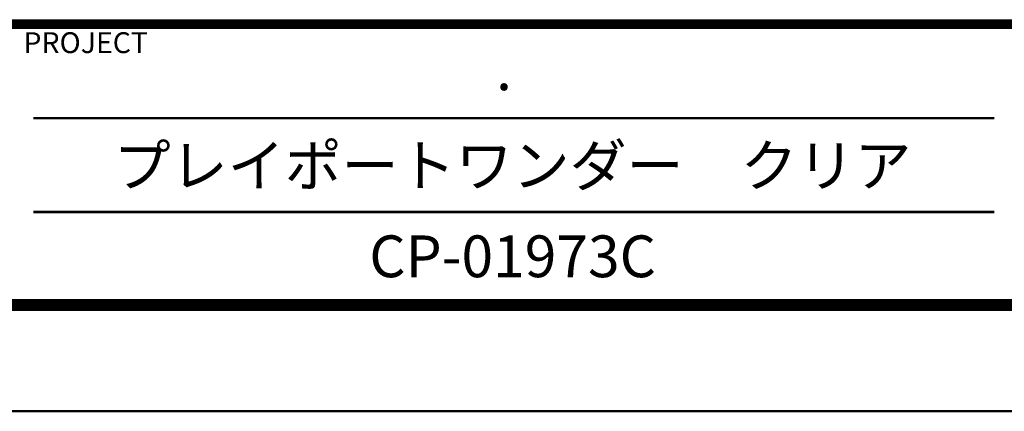
# Model space of a CAD drawing. Units: millimetres. Extents: x 0 to 29700, y 0 to 21000.
# Drawn here: x 19152 to 23866, y 0 to 1875 of the extents above; entities that cross this region are included whole.
import ezdxf
from ezdxf.enums import TextEntityAlignment as Align

# ---------------------------------------------------------------- set-up
doc = ezdxf.new("R2010")
doc.units = ezdxf.units.MM
doc.header["$LTSCALE"] = 0.3
doc.layers.get('0').update_dxf_attribs({"lineweight": 50})
doc.layers.get('DEFPOINTS').update_dxf_attribs({"lineweight": 50})
doc.layers.add('P_5DRAWFRAME', color=104, linetype='Continuous')
doc.styles.add('BIGFONT', font='simplex.shx', dxfattribs={"bigfont": 'bigfont.shx'})
doc.styles.get("Standard").update_dxf_attribs({"font": 'ISOCP.SHX', "bigfont": 'extfont2.shx'})

# ---------------------------------------------------------------- blocks, each defined once
blk = doc.blocks.new('DFP2')
at = {"color": 0}
for p, q in [((26.35, 37.5), (580.85, 37.5)), ((26.35, 37.4), (580.85, 37.4)), ((580.85, 37.3), (26.35, 37.3)), ((580.85, 37.2), (26.35, 37.2)), ((26.35, 37.1), (580.85, 37.1)), ((26.35, 37), (580.85, 37)), ((26.35, 36.9), (580.85, 36.9)), ((26.35, 36.8), (580.85, 36.8)), ((26.35, 36.7), (580.85, 36.7)), ((384.35, 28.15), (476.35, 28.15)), ((384.35, 28.05), (476.35, 28.05)), ((384.35, 19.15), (476.35, 19.15)), ((384.35, 19.05), (476.35, 19.05)), ((26.35, 10.7), (580.85, 10.7)), ((26.35, 10.6), (580.85, 10.6)), ((26.35, 10.5), (580.85, 10.5)), ((26.35, 10.4), (580.85, 10.4)), ((26.35, 10.3), (580.85, 10.3)), ((26.35, 10.2), (580.85, 10.2)), ((26.35, 10.1), (580.85, 10.1)), ((26.35, 10), (580.85, 10)), ((26.35, 9.9), (580.85, 9.9)), ((26.35, 9.8), (580.85, 9.8)), ((26.35, 9.7), (580.85, 9.7))]:
    blk.add_line(p, q, dxfattribs=at)
at = {"layer": 'DEFPOINTS', "color": 0}
blk.add_line((0, 0), (594, 0), dxfattribs=at)
at = {"color": 0}
blk.add_text('PROJECT', height=2, dxfattribs=at).set_placement((383.395, 34.3))
at = {"color": 83, "ltscale": 0.5, "style": 'BIGFONT', "flags": 8}
for tag, p in [('REV05', (34.102, 32.187)), ('REV04', (34.102, 27.137)), ('REV03', (34.102, 21.887)), ('REV02', (34.102, 16.637)), ('REV01', (34.102, 11.387))]:
    blk.add_attdef(tag, text='', height=2, dxfattribs=at).set_placement(p, align=Align.BOTTOM_LEFT)
for tag, p in [('REVD5', (101.672, 32.187)), ('R5D', (116.225, 32.187)), ('R5C', (125.35, 32.187)), ('R5A', (134.475, 32.187)), ('REVD4', (101.672, 27.137)), ('R4D', (116.225, 27.137)), ('R4C', (125.35, 27.137)), ('R4A', (134.475, 27.137)), ('REVD3', (101.672, 21.887)), ('R3D', (116.225, 21.887)), ('R3C', (125.35, 21.887)), ('R3A', (134.475, 21.887)), ('REVD2', (101.672, 16.637)), ('R2D', (116.225, 16.637)), ('R2C', (125.35, 16.637)), ('R2A', (134.475, 16.637)), ('REVD1', (101.672, 11.387)), ('R1D', (116.225, 11.387)), ('R1C', (125.35, 11.387)), ('R1A', (134.475, 11.387))]:
    blk.add_attdef(tag, text='', height=2, dxfattribs=at).set_placement(p, align=Align.BOTTOM_CENTER)
at = {"color": 83, "ltscale": 0.5, "style": 'BIGFONT'}
for tag, height, p in [('PROJECT1', 4, (429.415, 29.501)), ('DATE', 3, (503.031, 29.017)), ('SCALE', 3, (542.353, 28.807)), ('PROJECT2', 4, (430.24, 20.285)), ('PROJECT3', 4, (430.24, 11.592)), ('DWGNO', 3, (513.511, 12.488))]:
    blk.add_attdef(tag, text='', height=height, dxfattribs=at).set_placement(p, align=Align.BOTTOM_CENTER)

msp = doc.modelspace()

# ---------------------------------------------------------------- block references
at = {"layer": 'P_5DRAWFRAME'}
ref = msp.add_blockref('DFP2', (0, 0), dxfattribs=dict(at, xscale=50, yscale=50, zscale=50))
ref.add_attrib('PROJECT1', '.', dxfattribs={"layer": '0', "color": 83, "ltscale": 0.5, "height": 200, "style": 'BIGFONT'}).set_placement((21470.8, 1475), align=Align.BOTTOM_CENTER)
ref.add_attrib('PROJECT2', 'プレイポートワンダー\u3000クリア', dxfattribs={"layer": '0', "color": 83, "ltscale": 0.5, "height": 200, "style": 'BIGFONT'}).set_placement((21512, 1014.2), align=Align.BOTTOM_CENTER)
ref.add_attrib('PROJECT3', 'CP-01973C', dxfattribs={"layer": '0', "color": 83, "ltscale": 0.5, "height": 200, "style": 'BIGFONT'}).set_placement((21512, 579.6), align=Align.BOTTOM_CENTER)

doc.saveas('drawing.dxf')
